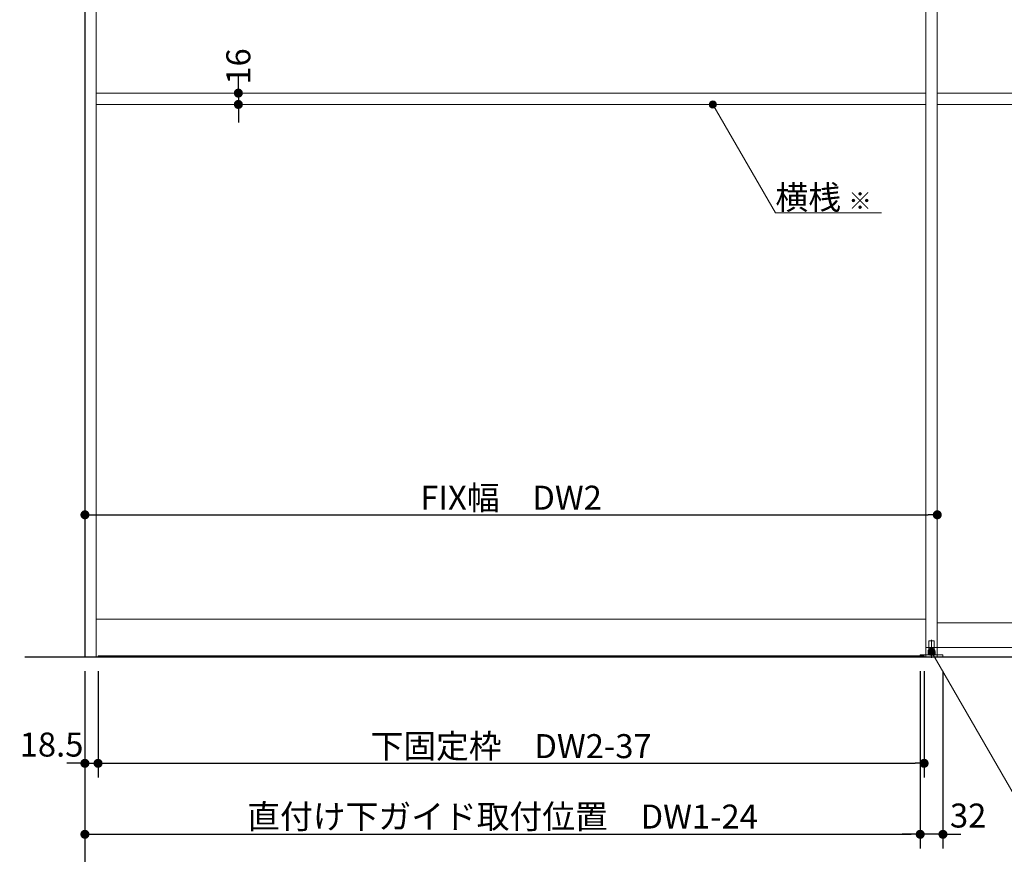
# Model space of a CAD drawing. Units: millimetres. Extents: x -4275 to 7850, y -3045 to 3045.
# Drawn here: x -3092 to -1706, y -2178 to -1003 of the extents above; entities that cross this region are included whole.
import ezdxf

# ---------------------------------------------------------------- set-up
doc = ezdxf.new("R2010")
doc.units = ezdxf.units.MM
doc.header["$LTSCALE"] = 20
doc.header["$PDMODE"] = 1
doc.header["$PDSIZE"] = -2
for name, color, linetype, lineweight in [('2寸法-1', 7, 'Continuous', 15), ('2寸法-2', 7, 'Continuous', 15), ('2寸法-3', 7, 'Continuous', 15), ('3一般', 7, 'Continuous', 15)]:
    doc.layers.add(name, color=color, linetype=linetype, lineweight=lineweight)
doc.styles.add('MS PGothic', font='txt', dxfattribs={"bigfont": 'MS PGothic'})
doc.styles.get("Standard").update_dxf_attribs({"font": 'txt', "bigfont": 'BIGFONT.SHX'})
doc.dimstyles.new('SANWA-1', dxfattribs={"dimtxt": 33.826244, "dimasz": 12.712402, "dimexe": 20, "dimexo": 20, "dimgap": 2, "dimtad": 1, "dimdec": 8, "dimdsep": 46, "dimtxsty": 'MS PGothic', "dimblk": 'DOT', "dimblk1": 'DOT', "dimblk2": 'DOT', "dimcen": 0, "dimazin": 0, "dimtfac": 0.8, "dimtdec": 8, "dimtix": 1, "dimtmove": 0, "dimatfit": 0, "dimldrblk": 'DOT', "dimfxl": 1, "dimfrac": 2, "dimtolj": 1, "dimarcsym": 0})

# ---------------------------------------------------------------- blocks, each defined once
blk = doc.blocks.new('_Dot')
at = {"color": 0, "linetype": 'ByBlock', "lineweight": -2}
blk.add_line((-0.5, 0), (-1, 0), dxfattribs=at)
at = {"color": 0, "linetype": 'ByBlock', "const_width": 0.5}
blk.add_lwpolyline([(-0.25, 0, 1), (0.25, 0, 1)], format="xyb", close=True, dxfattribs=at)
blk = doc.blocks.new('*D6')
at = {"layer": '2寸法-1', "color": 0, "linetype": 'Continuous', "lineweight": -2}
for p, q in [((-3000, -2170), (-3000, -2270)), ((575, -2170), (575, -2270)), ((-2987.3, -2250), (562.3, -2250))]:
    blk.add_line(p, q, dxfattribs=at)
at = {"layer": 'Defpoints', "color": 0}
for p in [(-3000, -2150), (575, -2150), (575, -2250)]:
    blk.add_point(p, dxfattribs=at)
at = {"layer": '2寸法-1', "color": 0, "lineweight": -2, "xscale": 12.71240234375, "yscale": 12.71240234375, "zscale": 12.71240234375, "rotation": 180}
blk.add_blockref('_Dot', (-3000, -2250), dxfattribs=at)
at = {"layer": '2寸法-1', "color": 0, "lineweight": -2, "xscale": 12.71240234375, "yscale": 12.71240234375, "zscale": 12.71240234375}
blk.add_blockref('_Dot', (575, -2250), dxfattribs=at)
at = {"layer": '2寸法-1', "color": 0, "lineweight": 15, "insert": (-1212.5, -2226.3), "char_height": 43.49, "attachment_point": 5, "style": 'MS PGothic'}
blk.add_mtext('\\A1;W', dxfattribs=at)
blk = doc.blocks.new('*D130')
at = {"layer": '2寸法-1', "color": 0, "linetype": 'Continuous', "lineweight": -2}
for p, q in [((-1824, -1920), (-1824, -2170)), ((-3000, -2070), (-3000, -2170)), ((-2987.3, -2150), (-1836.7, -2150))]:
    blk.add_line(p, q, dxfattribs=at)
at = {"layer": 'Defpoints', "color": 0}
for p in [(-1824, -1900), (-3000, -2050), (-1824, -2150)]:
    blk.add_point(p, dxfattribs=at)
at = {"layer": '2寸法-1', "color": 0, "lineweight": -2, "xscale": 12.71240234375, "yscale": 12.71240234375, "zscale": 12.71240234375, "rotation": 180}
blk.add_blockref('_Dot', (-3000, -2150), dxfattribs=at)
at = {"layer": '2寸法-1', "color": 0, "lineweight": -2, "xscale": 12.71240234375, "yscale": 12.71240234375, "zscale": 12.71240234375}
blk.add_blockref('_Dot', (-1824, -2150), dxfattribs=at)
at = {"layer": '2寸法-1', "color": 0, "lineweight": 15, "insert": (-2412, -2125), "char_height": 33.826, "attachment_point": 5, "style": 'MS PGothic'}
blk.add_mtext('\\A1;直付け下ガイド取付位置\u3000DW1-24', dxfattribs=at)
blk = doc.blocks.new('*D164')
at = {"layer": '2寸法-1', "color": 0, "linetype": 'Continuous', "lineweight": -2}
for p, q in [((-2981.5, -1920), (-2981.5, -2070)), ((-1818.5, -1920), (-1818.5, -2070)), ((-2968.8, -2050), (-1831.2, -2050))]:
    blk.add_line(p, q, dxfattribs=at)
at = {"layer": 'Defpoints', "color": 0}
for p in [(-2981.5, -1900), (-1818.5, -1900), (-1818.5, -2050)]:
    blk.add_point(p, dxfattribs=at)
at = {"layer": '2寸法-1', "color": 0, "lineweight": -2, "xscale": 12.71240234375, "yscale": 12.71240234375, "zscale": 12.71240234375, "rotation": 180}
blk.add_blockref('_Dot', (-2981.5, -2050), dxfattribs=at)
at = {"layer": '2寸法-1', "color": 0, "lineweight": -2, "xscale": 12.71240234375, "yscale": 12.71240234375, "zscale": 12.71240234375}
blk.add_blockref('_Dot', (-1818.5, -2050), dxfattribs=at)
at = {"layer": '2寸法-1', "color": 0, "lineweight": 15, "insert": (-2400, -2025.8), "char_height": 33.826, "attachment_point": 5, "style": 'MS PGothic'}
blk.add_mtext('\\A1;下固定枠\u3000DW2-37', dxfattribs=at)
blk = doc.blocks.new('*D165')
at = {"layer": '2寸法-2', "color": 0, "linetype": 'Continuous', "lineweight": -2}
for p, q in [((-3000, -1920), (-3000, -2070)), ((-2981.5, -1920), (-2981.5, -2070)), ((-3012.7, -2050), (-3025.4, -2050)), ((-3000, -2050), (-2981.5, -2050)), ((-2968.8, -2050), (-2956.1, -2050))]:
    blk.add_line(p, q, dxfattribs=at)
at = {"layer": 'Defpoints', "color": 0}
for p in [(-3000, -1900), (-2981.5, -1900), (-2981.5, -2050)]:
    blk.add_point(p, dxfattribs=at)
at = {"layer": '2寸法-2', "color": 0, "lineweight": -2, "xscale": 12.71240234375, "yscale": 12.71240234375, "zscale": 12.71240234375}
blk.add_blockref('_Dot', (-3000, -2050), dxfattribs=at)
at = {"layer": '2寸法-2', "color": 0, "lineweight": -2, "xscale": 12.71240234375, "yscale": 12.71240234375, "zscale": 12.71240234375, "rotation": 180}
blk.add_blockref('_Dot', (-2981.5, -2050), dxfattribs=at)
at = {"layer": '2寸法-2', "color": 0, "lineweight": 15, "insert": (-3047, -2023.6), "char_height": 33.83, "attachment_point": 5, "style": 'MS PGothic'}
blk.add_mtext('\\A1;18.5', dxfattribs=at)
blk = doc.blocks.new('*D183')
at = {"layer": '2寸法-2', "color": 0, "linetype": 'Continuous', "lineweight": -2}
for p, q in [((-1824, -1920), (-1824, -2170)), ((-1792, -1920), (-1792, -2170)), ((-1836.7, -2150), (-1849.4, -2150)), ((-1792, -2150), (-1824, -2150)), ((-1779.3, -2150), (-1766.6, -2150))]:
    blk.add_line(p, q, dxfattribs=at)
at = {"layer": 'Defpoints', "color": 0}
for p in [(-1824, -1900), (-1792, -1900), (-1824, -2150)]:
    blk.add_point(p, dxfattribs=at)
at = {"layer": '2寸法-2', "color": 0, "lineweight": -2, "xscale": 12.71240234375, "yscale": 12.71240234375, "zscale": 12.71240234375}
blk.add_blockref('_Dot', (-1824, -2150), dxfattribs=at)
at = {"layer": '2寸法-2', "color": 0, "lineweight": -2, "xscale": 12.71240234375, "yscale": 12.71240234375, "zscale": 12.71240234375, "rotation": 180}
blk.add_blockref('_Dot', (-1792, -2150), dxfattribs=at)
at = {"layer": '2寸法-2', "color": 0, "lineweight": 15, "insert": (-1756.5, -2123.6), "char_height": 33.83, "attachment_point": 5, "style": 'MS PGothic'}
blk.add_mtext('\\A1;32', dxfattribs=at)
blk = doc.blocks.new('グループ-108')
at = {"layer": '3一般', "color": 7, "linetype": 'Continuous', "lineweight": 30}
for p, q in [((-3000, 450), (-3000, -1900)), ((-3084.8, -1900), (661.2, -1900))]:
    blk.add_line(p, q, dxfattribs=at)
blk = doc.blocks.new('グループ-109')
at = {"layer": '3一般', "color": 7, "linetype": 'Continuous', "lineweight": 15}
for p, q in [((-3000, -1900), (-3000, 442)), ((-2984, -1900), (-2984, 442)), ((-1816, 442), (-1816, -1900)), ((-1800, 442), (-1800, -1900)), ((-1816, -1887), (-1816, 405)), ((-1800, -1887), (-1800, 405)), ((-1816, -1106), (-2984, -1106)), ((-632, -1106), (-1800, -1106)), ((-1816, -1122), (-2984, -1122)), ((-632, -1122), (-1800, -1122)), ((-2984, -1847), (-1816, -1847)), ((-1800, -1852), (-632, -1852)), ((-1811.8, -1878), (-1811.8, -1890)), ((-1804.8, -1877.5), (-1811.2, -1877.5)), ((-1808, -1901.4), (-1808, -1876)), ((-1804.2, -1890), (-1804.2, -1878)), ((-2981.5, -1898.5), (-2981.5, -1900)), ((-1818.5, -1898.5), (-2981.5, -1898.5)), ((-1824, -1900), (-1824, -1897.1)), ((-1824, -1897.1), (-1803, -1897.1)), ((-1818.5, -1900), (-1818.5, -1898.5)), ((-616, -1887), (-1816, -1887)), ((-1813, -1893.1), (-1810, -1893.1)), ((-1813, -1896.1), (-1813, -1893.1)), ((-1803, -1896.1), (-1813, -1896.1)), ((-1803, -1896.1), (-1813, -1896.1)), ((-1813, -1896.1), (-1813, -1897.1)), ((-1811.8, -1890), (-1804.2, -1890)), ((-1811.7, -1890), (-1811.7, -1893.1)), ((-1804.3, -1890), (-1811.7, -1890)), ((-1810, -1893.1), (-1806, -1893.1)), ((-1806, -1893.1), (-1803, -1893.1)), ((-1804.3, -1890), (-1804.3, -1893.1)), ((-1803, -1896.1), (-1803, -1893.1)), ((-1803, -1897.1), (-1803, -1896.1)), ((-1803, -1897.1), (-1792, -1897.1)), ((-1792, -1897.1), (-1792, -1900)), ((-1799.9, -1900), (-3000, -1900)), ((-2981.5, -1900), (-1818.5, -1900)), ((-1792, -1900), (-1824, -1900))]:
    blk.add_line(p, q, dxfattribs=at)
for centre, start, end in [((-1811.2, -1878), 90, 180), ((-1804.8, -1878), 0, 90)]:
    blk.add_arc(centre, 0.5, start, end, dxfattribs=at)
blk = doc.blocks.new('グループ-110')
at = {"layer": '3一般', "color": 7}
for name in ['グループ-108', 'グループ-109']:
    blk.add_blockref(name, (0, 0), dxfattribs=at)
blk = doc.blocks.new('*D210')
at = {"layer": '2寸法-1', "color": 0, "linetype": 'Continuous', "lineweight": -2}
for p, q in [((-3000, -1680), (-3000, -1680)), ((-1800, -1680), (-1800, -1680)), ((-2987.3, -1700), (-1812.7, -1700))]:
    blk.add_line(p, q, dxfattribs=at)
at = {"layer": 'Defpoints', "color": 0}
for p in [(-3000, -1700), (-1800, -1700), (-1800, -1700)]:
    blk.add_point(p, dxfattribs=at)
at = {"layer": '2寸法-1', "color": 0, "lineweight": -2, "xscale": 12.71240234375, "yscale": 12.71240234375, "zscale": 12.71240234375, "rotation": 180}
blk.add_blockref('_Dot', (-3000, -1700), dxfattribs=at)
at = {"layer": '2寸法-1', "color": 0, "lineweight": -2, "xscale": 12.71240234375, "yscale": 12.71240234375, "zscale": 12.71240234375}
blk.add_blockref('_Dot', (-1800, -1700), dxfattribs=at)
at = {"layer": '2寸法-1', "color": 0, "lineweight": 15, "insert": (-2400, -1675.9), "char_height": 33.826, "attachment_point": 5, "style": 'MS PGothic'}
blk.add_mtext('\\A1;FIX幅\u3000DW2', dxfattribs=at)
blk = doc.blocks.new('*D213')
at = {"layer": '2寸法-2', "color": 0, "linetype": 'Continuous', "lineweight": -2}
for p, q in [((-2784, -1093.3), (-2784, -1080.6)), ((-2784, -1106), (-2784, -1122)), ((-2764, -1106), (-2764, -1106)), ((-2764, -1122), (-2764, -1122)), ((-2784, -1134.7), (-2784, -1147.4))]:
    blk.add_line(p, q, dxfattribs=at)
at = {"layer": 'Defpoints', "color": 0}
for p in [(-2784, -1106), (-2784, -1122), (-2784, -1122)]:
    blk.add_point(p, dxfattribs=at)
at = {"layer": '2寸法-2', "color": 0, "lineweight": -2, "xscale": 12.71240234375, "yscale": 12.71240234375, "zscale": 12.71240234375}
for p, rotation in [((-2784, -1106), 270), ((-2784, -1122), 90)]:
    blk.add_blockref('_Dot', p, dxfattribs=dict(at, rotation=rotation))
at = {"layer": '2寸法-2', "color": 0, "lineweight": 15, "insert": (-2784, -1068.5), "char_height": 33.83, "attachment_point": 5, "rotation": 90, "style": 'MS PGothic'}
blk.add_mtext('\\A1;16', dxfattribs=at)

msp = doc.modelspace()

# ---------------------------------------------------------------- hatches: boundary and pattern name
at = {"layer": '2寸法-3', "linetype": 'Continuous', "lineweight": 0}
h = msp.add_hatch(color=7, dxfattribs=at)
edge = h.paths.add_edge_path()
edge.add_arc((-2116, -1122.00000002), 5.00677598, 0, 360)
h = msp.add_hatch(color=7, dxfattribs=at)
edge = h.paths.add_edge_path()
edge.add_arc((-1808, -1893.1), 5.00744331, 0, 360)

# ---------------------------------------------------------------- linework, layer by layer
at = {"layer": '2寸法-3', "color": 7, "linetype": 'Continuous', "lineweight": 15, "flags": 128}
for points in [[(-1878.65674128, -1274.83534243), (-2027.76047392, -1274.83534243), (-2116, -1122.00000002)], [(-1808, -1893.1), (-1659.67871585, -2150), (-1343.6669971, -2150)]]:
    msp.add_lwpolyline(points, dxfattribs=at)
at = {"layer": '2寸法-3', "color": 7, "linetype": 'Continuous', "lineweight": 15}
for centre, radius in [((-2116, -1122.00000002), 5.00677598), ((-1808, -1893.1), 5.00744331)]:
    msp.add_circle(centre, radius, dxfattribs=at)

# ---------------------------------------------------------------- block references
at = {"layer": '3一般', "color": 7}
msp.add_blockref('グループ-110', (0, 0), dxfattribs=at)

# ---------------------------------------------------------------- texts
at = {"layer": '2寸法-3', "color": 7, "insert": (-2027.76047392, -1269.83534243), "char_height": 33.826244213, "attachment_point": 7, "line_spacing_factor": 0.641378}
msp.add_mtext('{\\fMS PGothic|b0|i0|c128|p0;横桟 \\fMS PGothic|b0|i0|c128|p0;\\H0.7143x;※}', dxfattribs=at)

# ---------------------------------------------------------------- dimensions: what is measured, and where the dimension line sits
at = {"layer": '2寸法-1', "color": 7, "linetype": 'Continuous', "lineweight": 15}
for base, p1, p2, text, override, picture, middle in [((-1800, -1700), (-3000, -1700), (-1800, -1700), 'FIX幅\u3000DW2', {"dimgap": 2, "dimpost": '<>', "dimtxsty": 'MS PGothic', "dimtmove": 2}, '*D210', (-2400, -1675.89762452)), ((-1824, -2150), (-3000, -2050), (-1824, -1900), '直付け下ガイド取付位置\u3000DW1-24', {"dimgap": 2, "dimpost": '<>', "dimtxsty": 'MS PGothic', "dimtmove": 2}, '*D130', (-2412, -2125.03274896)), ((-1818.5, -2050), (-2981.5, -1900), (-1818.5, -1900), '下固定枠\u3000DW2-37', {"dimgap": 2, "dimpost": '<>', "dimtxsty": 'MS PGothic', "dimtmove": 2}, '*D164', (-2400, -2025.80152724)), ((575, -2250), (-3000, -2150), (575, -2150), 'W', {"dimtxt": 43.490885, "dimgap": 2, "dimpost": '<>', "dimtxsty": 'MS PGothic', "dimtmove": 2}, '*D6', (-1212.5, -2226.25455729))]:
    dim = msp.add_linear_dim(base=base, p1=p1, p2=p2, text=text, dimstyle='SANWA-1', override=override, dxfattribs=at)
    dim.commit()
    dim.dimension.update_dxf_attribs({"geometry": picture, "text_midpoint": middle})
at = {"layer": '2寸法-2', "color": 7, "linetype": 'Continuous', "lineweight": 15}
dim = msp.add_linear_dim(base=(-2784, -1122.0000000221), p1=(-2784, -1106.0000000221), p2=(-2784, -1122.0000000221), angle=270, dimstyle='SANWA-1', override={"dimgap": 2, "dimpost": '<>', "dimtxsty": 'MS PGothic', "dimtix": 0, "dimtmove": 2}, dxfattribs=at)
dim.commit()
dim.dimension.update_dxf_attribs({"geometry": '*D213', "text_midpoint": (-2784, -1068.50764392), "dimtype": 160})
for base, p1, p2, picture, middle in [((-2981.5, -2050), (-3000, -1900), (-2981.5, -1900), '*D165', (-3046.9999299508, -2023.5525)), ((-1824, -2150), (-1792, -1900), (-1824, -1900), '*D183', (-1756.5, -2123.5525))]:
    dim = msp.add_linear_dim(base=base, p1=p1, p2=p2, dimstyle='SANWA-1', override={"dimgap": 2, "dimpost": '<>', "dimtxsty": 'MS PGothic', "dimtix": 0, "dimtmove": 2}, dxfattribs=at)
    dim.commit()
    dim.dimension.update_dxf_attribs({"geometry": picture, "text_midpoint": middle, "dimtype": 160})

doc.saveas('drawing.dxf')
